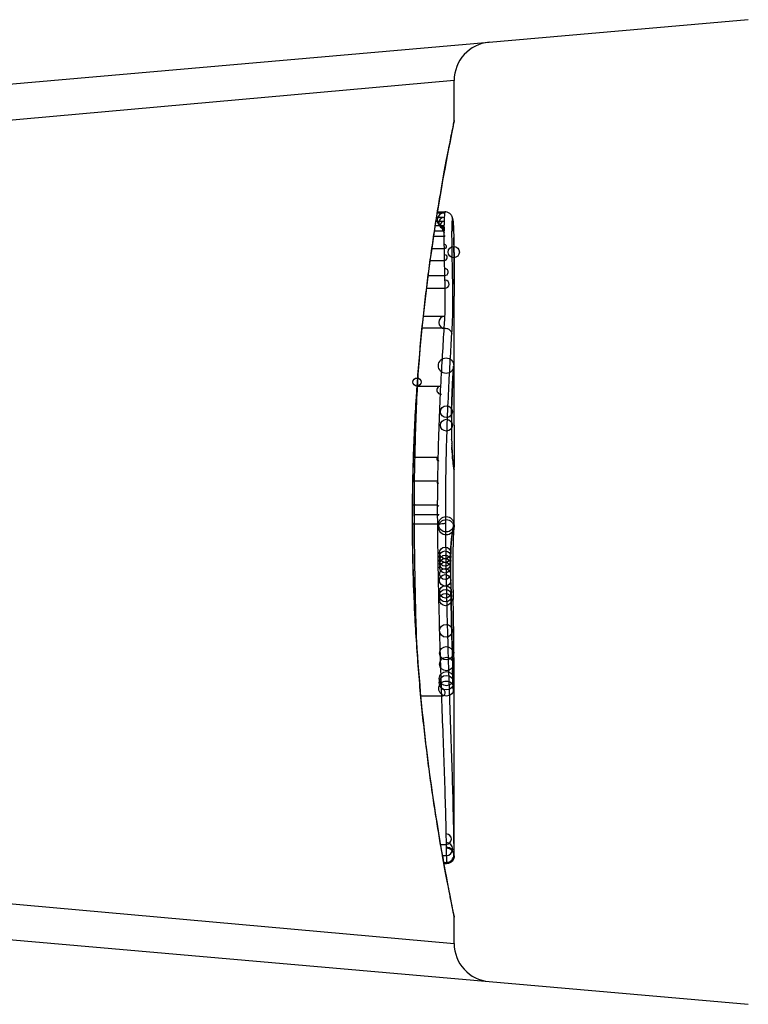
# Model space of a CAD drawing. Units: millimetres. Extents: x -3836 to 3834, y -2793 to 2769.
# Drawn here: x 18 to 27, y 245 to 258 of the extents above; entities that cross this region are included whole.
import ezdxf

# ---------------------------------------------------------------- set-up
doc = ezdxf.new("R2010")
doc.units = ezdxf.units.MM
doc.header["$LTSCALE"] = 100
doc.layers.add('SW_Toestellen', color=2, linetype='Continuous')

msp = doc.modelspace()

# ---------------------------------------------------------------- linework, layer by layer
at = {"layer": 'SW_Toestellen'}
for p, q in [((27.266, 258.007), (13.399, 256.794)), ((23.438, 257.214), (13.728, 256.347)), ((23.438, 256.696), (23.438, 257.214)), ((23.202, 255.385), (23.308, 255.385)), ((23.21, 255.435), (23.31, 255.435)), ((23.219, 255.494), (23.315, 255.494)), ((23.221, 255.505), (23.319, 255.505)), ((23.182, 255.257), (23.305, 255.257)), ((23.193, 255.326), (23.306, 255.326)), ((23.171, 255.187), (23.305, 255.187)), ((23.148, 255.027), (23.307, 255.027)), ((23.127, 254.873), (23.309, 254.873)), ((23.101, 254.677), (23.313, 254.677)), ((23.08, 254.512), (23.317, 254.512)), ((23.438, 252.971), (23.438, 254.405)), ((23.038, 254.145), (23.314, 254.145)), ((23.022, 253.994), (23.305, 253.994)), ((22.962, 253.236), (23.261, 253.236)), ((22.929, 252.31), (23.227, 252.31)), ((23.438, 251.431), (23.438, 252.179)), ((22.923, 252.002), (23.222, 252.002)), ((22.921, 251.689), (23.219, 251.689)), ((22.921, 251.566), (23.219, 251.566)), ((22.896, 251.508), (22.894, 251.508)), ((22.921, 251.443), (23.22, 251.443)), ((23.424, 250.559), (23.425, 250.509)), ((23.425, 250.509), (23.426, 250.459)), ((23.438, 249.427), (23.438, 249.431)), ((23.438, 247.12), (23.438, 249.431)), ((23.004, 249.202), (23.273, 249.202)), ((23.262, 247.269), (23.334, 247.269)), ((23.287, 247.124), (23.336, 247.124)), ((23.438, 247.12), (23.438, 247.12)), ((23.303, 247.035), (23.338, 247.035)), ((23.305, 247.021), (23.338, 247.021)), ((23.338, 247.018), (23.306, 247.018)), ((13.728, 246.847), (23.438, 245.98)), ((13.399, 246.4), (27.266, 245.187)), ((23.438, 245.98), (23.438, 246.32))]:
    msp.add_line(p, q, dxfattribs=at)
for centre, radius in [((23.433, 254.981), 0.074), ((23.333, 253.502), 0.1), ((22.955, 253.289), 0.0525), ((23.338, 252.903), 0.0771), ((23.338, 252.727), 0.077), ((22.911, 251.691), 0.014), ((23.334, 251.437), 0.1), ((23.335, 251.398), 0.0999), ((23.322, 251.064), 0.075), ((23.321, 251.015), 0.074), ((23.321, 250.963), 0.0728), ((23.321, 250.92), 0.0719), ((23.32, 250.873), 0.071), ((23.321, 250.707), 0.0752), ((23.32, 250.789), 0.0715), ((23.324, 250.557), 0.0803), ((23.325, 250.507), 0.0805), ((23.326, 250.457), 0.0806), ((23.333, 250.05), 0.0835), ((23.336, 249.758), 0.0867), ((23.338, 249.617), 0.0887), ((23.338, 249.427), 0.0929), ((23.337, 249.298), 0.098), ((23.338, 249.375), 0.0947)]:
    msp.add_circle(centre, radius, dxfattribs=at)
for centre, radius, start, end in [((23.938, 257.214), 0.5, 95, 180), ((23.316, 255.397), 0.0972, 90.6069, 270.6069), ((23.313, 255.36), 0.0747, 92.4896, 272.4896), ((23.312, 255.332), 0.0529, 94.6531, 274.6531), ((23.311, 255.295), 0.0307, 99.211, 279.211), ((23.311, 255.248), 0.0107, 118.9651, 298.9651), ((23.31, 255.191), 0.00669, 218.7582, 38.7582), ((23.311, 255.053), 0.0262, 259.1233, 79.1233), ((23.314, 254.909), 0.0357, 262.5901, 82.5901), ((23.317, 254.721), 0.0443, 264.6937, 84.6937), ((23.321, 254.564), 0.0525, 266.1018, 86.1018), ((23.317, 254.066), 0.0792, 91.9722, 271.9722), ((23.268, 253.183), 0.0534, 97.2932, 277.2932), ((23.236, 252.288), 0.0246, 112.2667, 292.2667), ((23.231, 251.989), 0.0163, 126.6009, 306.6009), ((23.229, 251.686), 0.0102, 166.4484, 346.4484), ((23.229, 251.567), 0.00999, 186.7152, 6.7152), ((23.279, 249.245), 0.0438, 261.2708, 81.2708), ((23.335, 247.337), 0.0677, 268.7898, 88.7898), ((23.337, 247.208), 0.0836, 269.5348, 89.5348), ((23.338, 247.133), 0.097, 269.9435, 89.9435), ((23.338, 247.12), 0.0995, 269.997, 89.997), ((23.938, 245.98), 0.5, 180, 265)]:
    msp.add_arc(centre, radius, start, end, dxfattribs=at)
for centre, major_axis, ratio, start_param, end_param in [((23.32, 255.403), (0.0935, 0.0356), 0.994001, 5.917629, 6.283185), ((23.324, 255.376), (0.0996, 0.0092), 0.937883, 6.18454, 6.283185), ((23.328, 255.321), (0.0998, 0.0055), 0.884999, 6.220725, 6.283185), ((23.349, 254.149), (0.053, 1.341), 0.051337, 5.684288, 5.7861), ((23.331, 255.252), (0.0999, 0.0036), 0.829914, 6.23974, 6.283185), ((23.334, 255.17), (0.1, 0.0024), 0.771369, 6.25225, 6.283185), ((23.379, 254.199), (0.03, 1.268), 0.039478, 5.545527, 5.58832), ((23.334, 255.135), (0.1, 0.002), 0.742769, 6.256318, 6.283185), ((23.41, 254.535), (0.011, 0.814), 0.03013, 5.479832, 5.54384), ((23.335, 255.099), (0.1, 0.0016), 0.697373, 6.260249, 6.283185), ((23.418, 254.621), (0.006, 0.691), 0.026196, 5.428491, 5.479213), ((23.336, 255.073), (0.1, 0.0014), 0.659399, 6.262626, 6.283185), ((23.336, 255.054), (0.1, 0.0009), 0.524395, 6.265702, 6.283185), ((23.329, 253.48), (0.0996, -0.0085), 0.952572, 0, 0.089727), ((23.331, 253.496), (0.0991, -0.0136), 0.984278, 0, 0.139017), ((23.413, 252.693), (0.022, 0.825), 0.017388, 0.420065, 0.506964), ((23.325, 253.419), (0.0998, -0.0058), 0.870132, 0, 0.066721), ((23.327, 253.452), (0.0998, -0.0066), 0.908443, 0, 0.072305), ((23.316, 253.243), (0.0999, -0.0045), 0.725414, 0, 0.062202), ((23.307, 253.02), (0.0999, -0.0036), 0.575497, 0, 0.062113), ((10.11, 236.543), (-7.705, -32.099), 0.338787, 2.184794, 2.187238), ((23.425, 252.744), (0, 0.412), 0.05343, 1.374945, 1.908304), ((23.303, 252.825), (0.1, -0.0011), 0.191822, 0, 0.055263), ((-56.009, 245.262), (76.642, 25.296), 0.8271, 6.013088, 6.015688), ((23.304, 252.606), (0.1, 0.0019), 0.326552, 6.226474, 6.283185), ((23.425, 252.761), (-0.001, 0.463), 0.049393, 1.907858, 2.056684), ((23.305, 252.542), (0.1, 0.0027), 0.461088, 6.224063, 6.283185), ((23.424, 252.772), (-0.002, 0.487), 0.045888, 2.056259, 2.195818), ((23.307, 252.483), (0.0999, 0.0036), 0.578098, 6.220707, 6.283185), ((23.425, 252.819), (-0.003, 0.568), 0.042612, 2.194508, 2.242941), ((23.308, 252.461), (0.0999, 0.0039), 0.616291, 6.219324, 6.283185), ((23.416, 252.633), (-0.001, 0.267), 0.042499, 2.251983, 2.356838), ((23.312, 252.368), (0.0998, 0.006), 0.792155, 6.206945, 6.283185), ((23.415, 252.859), (-0.011, 0.606), 0.031607, 2.497567, 2.657259), ((23.316, 252.315), (0.0997, 0.0078), 0.875536, 6.193869, 6.283185), ((23.32, 252.268), (0.0995, 0.0101), 0.93345, 6.174559, 6.283185), ((23.367, 253.4), (0.064, -1.196), 0.017953, 5.928722, 6.017098), ((23.324, 252.234), (0.0993, 0.0118), 0.959539, 6.159608, 6.283185), ((23.331, 252.183), (0.0986, 0.0165), 0.988574, 6.115824, 6.283185), ((23.335, 252.156), (0.0982, 0.0187), 0.996516, 6.094925, 6.283185), ((22.547, 256.805), (0.89, -4.646), 0.000125, 0.040512, 0.083513), ((23.338, 252.144), (0.0983, 0.0185), 0.999245, 6.097134, 6.283185), ((23.329, 251.419), (0.0979, -0.0205), 0.991304, 0, 0.208702), ((23.311, 251.307), (0.0977, -0.0214), 0.976003, 0, 0.220294), ((18.443, 241.373), (4.92, 10.444), 0.083115, 6.009509, 6.019714), ((23.316, 251.333), (0.0988, -0.0152), 0.961844, 0, 0.158332), ((23.223, 249.261), (0.21, 2.16), 0.011813, 0.195179, 0.258007), ((23.321, 251.364), (0.099, -0.0141), 0.96468, 0, 0.146453), ((23.325, 251.396), (0.0988, -0.0156), 0.97833, 0, 0.159718), ((23.297, 251.153), (0.0999, -0.0052), 0.666861, 0, 0.078585), ((23.469, 250.463), (-0.004, -1.731), 0.029623, 4.358871, 4.388658), ((23.438, 250.823), (0, -0.469), 0.037905, 4.506172, 4.607376), ((23.452, 250.716), (-0.001, -0.934), 0.034531, 4.387958, 4.446066), ((23.446, 250.773), (0, -0.716), 0.036544, 4.445701, 4.50677), ((23.291, 250.857), (0.1, 0.0004), 0.058116, 6.220253, 6.283185), ((23.434, 250.899), (0, 0.702), 0.06098, 1.629556, 1.859064), ((23.434, 250.834), (0, -0.367), 0.03843, 4.607137, 4.834328), ((23.434, 250.833), (0, -0.363), 0.037066, 4.834299, 5.065108), ((23.293, 250.698), (0.1, 0.0018), 0.281335, 6.218911, 6.283185), ((23.432, 250.909), (-0.001, 0.739), 0.055898, 1.858835, 2.067185), ((23.436, 250.87), (0.001, -0.469), 0.034477, 5.064201, 5.154779), ((23.442, 251), (0.002, -0.775), 0.030872, 5.15313, 5.203007), ((20.958, 259.927), (-1.424, 25.583), 0.080376, 4.324207, 4.332948), ((23.445, 251.161), (0.006, -1.119), 0.026312, 5.202075, 5.242332), ((23.401, 252.32), (0.064, -3.422), 0.0035, 5.24069, 5.253072), ((23.208, 248.677), (-0.063, -3.475), 0.062351, 2.07799, 2.110534), ((23.301, 250.347), (0.1, 0.0023), 0.377417, 6.22295, 6.283185), ((18.276, 262.856), (-2.609, 33.699), 0.132579, 4.318532, 4.321923), ((23.327, 252.352), (0.102, -4.101), 0.014265, 0.974883, 1.063604), ((23.303, 250.241), (0.1, 0.0022), 0.38053, 6.224818, 6.283185), ((18.116, 262.836), (-2.672, 33.673), 0.137063, 4.314882, 4.318276), ((23.306, 250.135), (0.1, 0.0022), 0.383639, 6.226707, 6.283185), ((-137.57, 255.94), (152.61, -56.194), 0.913268, 0.343629, 0.344634), ((23.222, 252.451), (0.163, -4.282), 0.033652, 0.889705, 0.974577), ((23.309, 249.985), (0.1, 0.0021), 0.383777, 6.229526, 6.283185), ((-137.552, 255.785), (152.857, -55.304), 0.913601, 0.337452, 0.338458), ((23.312, 249.834), (0.1, 0.002), 0.383913, 6.232345, 6.283185), ((23.464, 251.124), (-0.036, 3.349), 0.02131, 1.9653, 2.065703), ((23.262, 251.881), (0.131, -3.376), 0.034823, 0.834327, 0.889588), ((23.357, 250.999), (0.062, -2.058), 0.025185, 0.741909, 0.834369), ((23.318, 249.53), (0.1, 0.0022), 0.474623, 6.236673, 6.283185), ((23.376, 250.687), (0.048, -1.635), 0.024309, 0.694268, 0.741896), ((23.33, 249.262), (0.0994, 0.0108), 0.97109, 6.17162, 6.283185)]:
    msp.add_ellipse(centre, major_axis=major_axis, ratio=ratio, start_param=start_param, end_param=end_param, dxfattribs=at)
for points, knots in [([(23.438, 256.695), (23.438, 256.694), (23.436, 256.68), (23.408, 256.538), (23.331, 256.177), (23.166, 255.192), (23.087, 254.648), (22.975, 253.56), (22.936, 253.046), (22.901, 252.184), (22.894, 251.846), (22.894, 251.508)], [-0.8086764, -0.8086764, -0.8086764, -0.8086764, -0.7474523, -0.7474523, -0.4745891, -0.4745891, -0.2636606, -0.2636606, -0.1014079, -0.1014079, 0, 0, 0, 0]), ([(22.896, 251.508), (22.896, 251.642), (22.897, 251.776), (22.902, 252.044), (22.905, 252.177), (22.914, 252.443), (22.919, 252.574), (22.932, 252.836), (22.939, 252.965), (22.956, 253.221), (22.965, 253.347), (22.985, 253.595), (22.995, 253.718), (23.018, 253.958), (23.03, 254.075), (23.055, 254.305), (23.068, 254.417), (23.095, 254.635), (23.109, 254.741), (23.137, 254.947), (23.151, 255.046), (23.179, 255.237), (23.193, 255.329), (23.221, 255.505), (23.235, 255.589), (23.262, 255.749), (23.275, 255.825), (23.3, 255.967), (23.312, 256.034), (23.335, 256.158), (23.346, 256.215), (23.366, 256.32), (23.376, 256.368), (23.393, 256.453), (23.4, 256.491), (23.416, 256.572), (23.424, 256.609), (23.431, 256.648), (23.433, 256.658), (23.436, 256.67), (23.436, 256.673), (23.437, 256.678), (23.437, 256.679), (23.438, 256.684), (23.438, 256.684), (23.438, 256.696)], [0, 0, 0, 0, 0.0404338, 0.0404338, 0.0808676, 0.0808676, 0.1213015, 0.1213015, 0.1617353, 0.1617353, 0.2021691, 0.2021691, 0.2426029, 0.2426029, 0.2830368, 0.2830368, 0.3234706, 0.3234706, 0.3639044, 0.3639044, 0.4043382, 0.4043382, 0.444772, 0.444772, 0.4852059, 0.4852059, 0.5256397, 0.5256397, 0.5660735, 0.5660735, 0.6065073, 0.6065073, 0.6469412, 0.6469412, 0.687375, 0.687375, 0.7480257, 0.7480257, 0.7783511, 0.7783511, 0.7935138, 0.7935138, 0.8010951, 0.8010951, 0.8086764, 0.8086764, 0.8086764, 0.8086764]), ([(23.308, 255.385), (23.307, 255.376), (23.307, 255.366), (23.307, 255.346), (23.306, 255.336), (23.306, 255.326)], [0, 0, 0, 0, 0.002036694, 0.002036694, 0.004073387, 0.004073387, 0.004073387, 0.004073387]), ([(23.31, 255.435), (23.309, 255.428), (23.309, 255.42), (23.308, 255.403), (23.308, 255.394), (23.308, 255.385)], [0, 0, 0, 0, 0.001825822, 0.001825822, 0.003651644, 0.003651644, 0.003651644, 0.003651644]), ([(23.315, 255.494), (23.314, 255.489), (23.313, 255.481), (23.311, 255.461), (23.31, 255.449), (23.31, 255.435)], [0, 0, 0, 0, 0.003977219, 0.003977219, 0.007954438, 0.007954438, 0.007954438, 0.007954438]), ([(23.319, 255.505), (23.318, 255.505), (23.318, 255.504), (23.317, 255.502), (23.316, 255.499), (23.315, 255.494)], [0.002911261, 0.002911261, 0.002911261, 0.002911261, 0.004812643, 0.004812643, 0.009625287, 0.009625287, 0.009625287, 0.009625287]), ([(23.413, 255.439), (23.413, 255.441), (23.411, 255.444), (23.408, 255.45), (23.406, 255.454), (23.401, 255.463), (23.397, 255.468), (23.385, 255.48), (23.377, 255.487), (23.355, 255.499), (23.343, 255.503), (23.326, 255.504), (23.322, 255.505), (23.319, 255.505)], [0, 0, 0, 0, 0.000582252, 0.000582252, 0.001164505, 0.001164505, 0.001746757, 0.001746757, 0.002329009, 0.002329009, 0.002786042, 0.002786042, 0.002911261, 0.002911261, 0.002911261, 0.002911261]), ([(23.424, 255.385), (23.424, 255.388), (23.423, 255.392), (23.423, 255.398), (23.422, 255.401), (23.421, 255.407), (23.421, 255.41), (23.42, 255.417), (23.419, 255.42), (23.417, 255.428), (23.416, 255.433), (23.413, 255.439)], [0, 0, 0, 0, 0.0024454, 0.0024454, 0.00489081, 0.00489081, 0.00733621, 0.00733621, 0.00978161, 0.00978161, 0.01222701, 0.01222701, 0.01222701, 0.01222701]), ([(23.413, 255.36), (23.413, 255.369), (23.414, 255.377), (23.415, 255.389), (23.415, 255.394), (23.416, 255.397)], [-0.007954438, -0.007954438, -0.007954438, -0.007954438, -0.003977219, -0.003977219, 0, 0, 0, 0]), ([(23.416, 255.397), (23.417, 255.401), (23.417, 255.403), (23.419, 255.405), (23.419, 255.405), (23.42, 255.403)], [-0.009625287, -0.009625287, -0.009625287, -0.009625287, -0.004812643, -0.004812643, 0, 0, 0, 0]), ([(23.42, 255.403), (23.421, 255.401), (23.421, 255.398), (23.423, 255.389), (23.424, 255.383), (23.424, 255.376)], [-0.01222701, -0.01222701, -0.01222701, -0.01222701, -0.00611462, -0.00611462, 0, 0, 0, 0]), ([(23.428, 255.326), (23.428, 255.331), (23.428, 255.335), (23.427, 255.343), (23.427, 255.348), (23.426, 255.355), (23.426, 255.359), (23.425, 255.367), (23.425, 255.371), (23.425, 255.378), (23.424, 255.381), (23.424, 255.385)], [0, 0, 0, 0, 0.00269706, 0.00269706, 0.00539413, 0.00539413, 0.00809119, 0.00809119, 0.01078825, 0.01078825, 0.01348532, 0.01348532, 0.01348532, 0.01348532]), ([(23.306, 255.326), (23.306, 255.315), (23.306, 255.303), (23.306, 255.28), (23.305, 255.269), (23.305, 255.257)], [0, 0, 0, 0, 0.002444418, 0.002444418, 0.004888835, 0.004888835, 0.004888835, 0.004888835]), ([(23.305, 255.257), (23.305, 255.245), (23.305, 255.234), (23.305, 255.21), (23.305, 255.198), (23.305, 255.187)], [0, 0, 0, 0, 0.002843738, 0.002843738, 0.005687475, 0.005687475, 0.005687475, 0.005687475]), ([(23.41, 255.248), (23.41, 255.256), (23.411, 255.264), (23.411, 255.28), (23.411, 255.288), (23.411, 255.295)], [-0.004888835, -0.004888835, -0.004888835, -0.004888835, -0.002444418, -0.002444418, 0, 0, 0, 0]), ([(23.411, 255.295), (23.411, 255.302), (23.411, 255.308), (23.411, 255.321), (23.412, 255.327), (23.412, 255.332)], [-0.004073387, -0.004073387, -0.004073387, -0.004073387, -0.002036694, -0.002036694, 0, 0, 0, 0]), ([(23.412, 255.332), (23.412, 255.338), (23.412, 255.342), (23.412, 255.352), (23.413, 255.356), (23.413, 255.36)], [-0.003651644, -0.003651644, -0.003651644, -0.003651644, -0.001825822, -0.001825822, 0, 0, 0, 0]), ([(23.424, 255.376), (23.425, 255.368), (23.426, 255.359), (23.427, 255.341), (23.428, 255.331), (23.428, 255.321)], [-0.01348532, -0.01348532, -0.01348532, -0.01348532, -0.00674353, -0.00674353, 0, 0, 0, 0]), ([(23.428, 255.321), (23.429, 255.31), (23.429, 255.299), (23.43, 255.276), (23.431, 255.264), (23.431, 255.252)], [-0.0135688, -0.0135688, -0.0135688, -0.0135688, -0.00678523, -0.00678523, 0, 0, 0, 0]), ([(23.431, 255.252), (23.432, 255.239), (23.432, 255.226), (23.433, 255.198), (23.433, 255.184), (23.434, 255.17)], [-0.01367436, -0.01367436, -0.01367436, -0.01367436, -0.00683799, -0.00683799, 0, 0, 0, 0]), ([(23.305, 255.187), (23.305, 255.16), (23.305, 255.133), (23.306, 255.08), (23.306, 255.053), (23.307, 255.027)], [0, 0, 0, 0, 0.00698089, 0.00698089, 0.0139604, 0.0139604, 0.0139604, 0.0139604]), ([(23.41, 255.191), (23.41, 255.2), (23.41, 255.21), (23.41, 255.229), (23.41, 255.238), (23.41, 255.248)], [-0.005687475, -0.005687475, -0.005687475, -0.005687475, -0.002843738, -0.002843738, 0, 0, 0, 0]), ([(23.411, 255.053), (23.411, 255.076), (23.411, 255.098), (23.411, 255.144), (23.41, 255.168), (23.41, 255.191)], [-0.0139604, -0.0139604, -0.0139604, -0.0139604, -0.00698089, -0.00698089, 0, 0, 0, 0]), ([(23.434, 255.17), (23.434, 255.164), (23.434, 255.158), (23.434, 255.147), (23.434, 255.141), (23.434, 255.135)], [-0.005400301, -0.005400301, -0.005400301, -0.005400301, -0.002700151, -0.002700151, 0, 0, 0, 0]), ([(23.434, 255.135), (23.435, 255.129), (23.435, 255.123), (23.435, 255.111), (23.435, 255.105), (23.435, 255.099)], [-0.00518374, -0.00518374, -0.00518374, -0.00518374, -0.00259187, -0.00259187, 0, 0, 0, 0]), ([(23.307, 255.027), (23.307, 255.001), (23.307, 254.975), (23.308, 254.924), (23.309, 254.898), (23.309, 254.873)], [0, 0, 0, 0, 0.00759247, 0.00759247, 0.01518383, 0.01518383, 0.01518383, 0.01518383]), ([(23.414, 254.909), (23.413, 254.932), (23.413, 254.956), (23.412, 255.004), (23.412, 255.029), (23.411, 255.053)], [-0.01518383, -0.01518383, -0.01518383, -0.01518383, -0.00759247, -0.00759247, 0, 0, 0, 0]), ([(23.435, 255.099), (23.435, 255.094), (23.435, 255.09), (23.435, 255.082), (23.435, 255.077), (23.435, 255.073)], [-0.003488109, -0.003488109, -0.003488109, -0.003488109, -0.001744054, -0.001744054, 0, 0, 0, 0]), ([(23.435, 255.073), (23.436, 255.07), (23.436, 255.067), (23.436, 255.061), (23.436, 255.058), (23.436, 255.055), (23.436, 255.054), (23.436, 255.054), (23.436, 255.054)], [-0.00230479, -0.00230479, -0.00230479, -0.00230479, -0.001152395, -0.001152395, 0, 0, 0, 0.00001322, 0.00001322, 0.00001322, 0.00001322]), ([(23.438, 254.563), (23.438, 254.597), (23.438, 254.63), (23.438, 254.696), (23.438, 254.73), (23.438, 254.795), (23.437, 254.828), (23.437, 254.894), (23.437, 254.926), (23.436, 254.991), (23.436, 255.023), (23.436, 255.055)], [0.00000597, 0.00000597, 0.00000597, 0.00000597, 0.01129385, 0.01129385, 0.02258173, 0.02258173, 0.03386961, 0.03386961, 0.04515748, 0.04515748, 0.05644536, 0.05644536, 0.05644536, 0.05644536]), ([(23.436, 255.054), (23.436, 254.974), (23.437, 254.893), (23.438, 254.729), (23.438, 254.647), (23.438, 254.563)], [-0.05644536, -0.05644536, -0.05644536, -0.05644536, -0.02822468, -0.02822468, -0.00000599, -0.00000599, -0.00000599, -0.00000599]), ([(23.309, 254.873), (23.31, 254.84), (23.31, 254.807), (23.312, 254.741), (23.312, 254.709), (23.313, 254.677)], [0, 0, 0, 0, 0.01021884, 0.01021884, 0.02043599, 0.02043599, 0.02043599, 0.02043599]), ([(23.417, 254.721), (23.416, 254.752), (23.416, 254.783), (23.415, 254.845), (23.414, 254.877), (23.414, 254.909)], [-0.02043599, -0.02043599, -0.02043599, -0.02043599, -0.01021884, -0.01021884, 0, 0, 0, 0]), ([(23.313, 254.677), (23.314, 254.649), (23.314, 254.621), (23.316, 254.566), (23.316, 254.538), (23.317, 254.512)], [0, 0, 0, 0, 0.00898539, 0.00898539, 0.01796907, 0.01796907, 0.01796907, 0.01796907]), ([(23.421, 254.564), (23.42, 254.589), (23.419, 254.615), (23.418, 254.668), (23.418, 254.694), (23.417, 254.721)], [-0.01796907, -0.01796907, -0.01796907, -0.01796907, -0.00898539, -0.00898539, 0, 0, 0, 0]), ([(23.317, 254.512), (23.317, 254.496), (23.318, 254.48), (23.318, 254.436), (23.319, 254.407), (23.319, 254.341), (23.319, 254.303), (23.317, 254.219), (23.316, 254.176), (23.314, 254.145)], [0, 0, 0, 0, 0.00736783, 0.00736783, 0.01915635, 0.01915635, 0.03448143, 0.03448143, 0.05543701, 0.05543701, 0.05543701, 0.05543701]), ([(23.417, 254.066), (23.419, 254.109), (23.421, 254.167), (23.422, 254.28), (23.423, 254.332), (23.423, 254.422), (23.422, 254.461), (23.421, 254.521), (23.421, 254.543), (23.421, 254.564)], [-0.05543701, -0.05543701, -0.05543701, -0.05543701, -0.03448143, -0.03448143, -0.01915635, -0.01915635, -0.00736783, -0.00736783, 0, 0, 0, 0]), ([(23.438, 254.563), (23.438, 254.52), (23.438, 254.478), (23.438, 254.425), (23.438, 254.415), (23.438, 254.405)], [-0.02871416, -0.02871416, -0.02871416, -0.02871416, -0.01435702, -0.01435702, -0.01095371, -0.01095371, -0.01095371, -0.01095371]), ([(23.314, 254.145), (23.313, 254.12), (23.311, 254.095), (23.308, 254.044), (23.306, 254.019), (23.305, 253.994)], [0, 0, 0, 0, 0.01238055, 0.01238055, 0.0247611, 0.0247611, 0.0247611, 0.0247611]), ([(23.305, 253.994), (23.298, 253.886), (23.291, 253.767), (23.276, 253.514), (23.268, 253.378), (23.261, 253.236)], [0, 0, 0, 0, 0.04878925, 0.04878925, 0.09757849, 0.09757849, 0.09757849, 0.09757849]), ([(23.305, 253.994), (23.318, 253.994), (23.331, 253.992), (23.355, 253.984), (23.366, 253.979), (23.385, 253.964), (23.393, 253.956), (23.404, 253.937), (23.407, 253.927), (23.408, 253.916), (23.408, 253.916), (23.408, 253.916)], [-0.01570261, -0.01570261, -0.01570261, -0.01570261, -0.01179701, -0.01179701, -0.00789093, -0.00789093, -0.00398389, -0.00398389, 0, 0, 0.000073, 0.000073, 0.000073, 0.000073]), ([(23.408, 253.916), (23.41, 253.941), (23.411, 253.966), (23.414, 254.016), (23.416, 254.041), (23.417, 254.066)], [-0.024543, -0.024543, -0.024543, -0.024543, -0.01238055, -0.01238055, 0, 0, 0, 0]), ([(23.368, 253.183), (23.374, 253.321), (23.381, 253.452), (23.395, 253.698), (23.402, 253.812), (23.408, 253.916)], [-0.09757849, -0.09757849, -0.09757849, -0.09757849, -0.04878925, -0.04878925, -0.00021469, -0.00021469, -0.00021469, -0.00021469]), ([(23.429, 253.48), (23.429, 253.476), (23.429, 253.472), (23.428, 253.462), (23.428, 253.457), (23.427, 253.452)], [-0.007576849, -0.007576849, -0.007576849, -0.007576849, -0.003788424, -0.003788424, 0, 0, 0, 0]), ([(23.427, 253.446), (23.427, 253.448), (23.427, 253.45), (23.428, 253.453), (23.428, 253.455), (23.428, 253.459), (23.428, 253.46), (23.428, 253.464), (23.429, 253.465), (23.429, 253.468), (23.429, 253.47), (23.429, 253.471)], [0, 0, 0, 0, 0.00151537, 0.00151537, 0.00303074, 0.00303074, 0.004546109, 0.004546109, 0.006061479, 0.006061479, 0.007576849, 0.007576849, 0.007576849, 0.007576849]), ([(23.431, 253.496), (23.431, 253.494), (23.431, 253.492), (23.43, 253.486), (23.43, 253.483), (23.429, 253.48)], [-0.00694097, -0.00694097, -0.00694097, -0.00694097, -0.003470485, -0.003470485, 0, 0, 0, 0]), ([(23.429, 253.471), (23.429, 253.472), (23.429, 253.473), (23.429, 253.475), (23.43, 253.476), (23.43, 253.478), (23.43, 253.479), (23.43, 253.48), (23.43, 253.481), (23.43, 253.482), (23.43, 253.482), (23.43, 253.483)], [0, 0, 0, 0, 0.001388194, 0.001388194, 0.002776388, 0.002776388, 0.004164582, 0.004164582, 0.005552776, 0.005552776, 0.00694097, 0.00694097, 0.00694097, 0.00694097]), ([(23.433, 253.502), (23.433, 253.502), (23.432, 253.502), (23.432, 253.5), (23.431, 253.498), (23.431, 253.496)], [-0.007575546, -0.007575546, -0.007575546, -0.007575546, -0.003787773, -0.003787773, 0, 0, 0, 0]), ([(23.436, 253.46), (23.435, 253.473), (23.435, 253.483), (23.434, 253.498), (23.433, 253.501), (23.433, 253.502)], [-0.01580673, -0.01580673, -0.01580673, -0.01580673, -0.00790328, -0.00790328, 0, 0, 0, 0]), ([(23.437, 253.355), (23.437, 253.377), (23.437, 253.396), (23.436, 253.431), (23.436, 253.447), (23.436, 253.46)], [-0.01534757, -0.01534757, -0.01534757, -0.01534757, -0.00767339, -0.00767339, 0, 0, 0, 0]), ([(23.425, 253.419), (23.424, 253.395), (23.422, 253.368), (23.419, 253.309), (23.418, 253.277), (23.416, 253.243)], [-0.02985034, -0.02985034, -0.02985034, -0.02985034, -0.01492787, -0.01492787, 0, 0, 0, 0]), ([(23.416, 253.238), (23.417, 253.252), (23.417, 253.265), (23.419, 253.291), (23.419, 253.303), (23.42, 253.327), (23.421, 253.339), (23.422, 253.362), (23.423, 253.373), (23.424, 253.394), (23.425, 253.404), (23.425, 253.414)], [0, 0, 0, 0, 0.00597007, 0.00597007, 0.01194014, 0.01194014, 0.01791021, 0.01791021, 0.02388028, 0.02388028, 0.02985034, 0.02985034, 0.02985034, 0.02985034]), ([(23.427, 253.452), (23.427, 253.447), (23.427, 253.442), (23.426, 253.431), (23.426, 253.425), (23.425, 253.419)], [-0.007202046, -0.007202046, -0.007202046, -0.007202046, -0.003601023, -0.003601023, 0, 0, 0, 0]), ([(23.438, 252.971), (23.438, 253.024), (23.438, 253.077), (23.438, 253.205), (23.438, 253.28), (23.437, 253.355)], [-0.04602805, -0.04602805, -0.04602805, -0.04602805, -0.02704335, -0.02704335, 0, 0, 0, 0]), ([(22.929, 252.31), (22.932, 252.474), (22.937, 252.634), (22.948, 252.944), (22.955, 253.094), (22.962, 253.236)], [-0.1037841, -0.1037841, -0.1037841, -0.1037841, -0.0518471, -0.0518471, 0, 0, 0, 0]), ([(23.261, 253.236), (23.254, 253.094), (23.247, 252.944), (23.236, 252.634), (23.231, 252.474), (23.227, 252.31)], [0, 0, 0, 0, 0.04870495, 0.04870495, 0.09743561, 0.09743561, 0.09743561, 0.09743561]), ([(23.416, 253.243), (23.415, 253.209), (23.413, 253.173), (23.41, 253.099), (23.409, 253.06), (23.407, 253.02)], [-0.0294712, -0.0294712, -0.0294712, -0.0294712, -0.01473799, -0.01473799, -0.00000431, -0.00000431, -0.00000431, -0.00000431]), ([(23.407, 253.016), (23.408, 253.032), (23.408, 253.048), (23.41, 253.079), (23.41, 253.095), (23.411, 253.125), (23.412, 253.139), (23.413, 253.169), (23.414, 253.183), (23.415, 253.211), (23.416, 253.225), (23.416, 253.238)], [0.00000406, 0.00000406, 0.00000406, 0.00000406, 0.00589749, 0.00589749, 0.01179092, 0.01179092, 0.01768435, 0.01768435, 0.02357777, 0.02357777, 0.0294712, 0.0294712, 0.0294712, 0.0294712]), ([(23.336, 252.288), (23.339, 252.446), (23.344, 252.601), (23.355, 252.901), (23.361, 253.045), (23.368, 253.183)], [-0.09743561, -0.09743561, -0.09743561, -0.09743561, -0.04870495, -0.04870495, 0, 0, 0, 0]), ([(23.407, 253.02), (23.406, 252.991), (23.405, 252.96), (23.404, 252.894), (23.403, 252.86), (23.403, 252.825)], [-0.02133113, -0.02133113, -0.02133113, -0.02133113, -0.01066691, -0.01066691, 0, 0, 0, 0]), ([(23.403, 252.824), (23.403, 252.838), (23.403, 252.852), (23.404, 252.879), (23.404, 252.892), (23.404, 252.918), (23.405, 252.931), (23.405, 252.957), (23.406, 252.969), (23.406, 252.993), (23.407, 253.005), (23.407, 253.016)], [0, 0, 0, 0, 0.00426623, 0.00426623, 0.00853245, 0.00853245, 0.01279868, 0.01279868, 0.0170649, 0.0170649, 0.02133113, 0.02133113, 0.02133113, 0.02133113]), ([(23.403, 252.825), (23.402, 252.789), (23.402, 252.752), (23.403, 252.678), (23.403, 252.641), (23.404, 252.606)], [-0.02224922, -0.02224922, -0.02224922, -0.02224922, -0.01112437, -0.01112437, 0, 0, 0, 0]), ([(23.438, 252.727), (23.438, 252.693), (23.438, 252.656), (23.437, 252.578), (23.437, 252.537), (23.437, 252.457), (23.438, 252.417), (23.438, 252.342), (23.438, 252.307), (23.438, 252.246), (23.438, 252.219), (23.438, 252.191), (23.438, 252.185), (23.438, 252.179)], [0, 0, 0, 0, 0.012125, 0.012125, 0.02423156, 0.02423156, 0.03633478, 0.03633478, 0.04844536, 0.04844536, 0.06059128, 0.06059128, 0.0645992, 0.0645992, 0.0645992, 0.0645992]), ([(23.404, 252.606), (23.404, 252.595), (23.404, 252.584), (23.405, 252.563), (23.405, 252.552), (23.405, 252.542)], [-0.006972716, -0.006972716, -0.006972716, -0.006972716, -0.003486358, -0.003486358, 0, 0, 0, 0]), ([(23.405, 252.542), (23.405, 252.532), (23.406, 252.522), (23.406, 252.502), (23.407, 252.493), (23.407, 252.483)], [-0.006877293, -0.006877293, -0.006877293, -0.006877293, -0.003438646, -0.003438646, 0, 0, 0, 0]), ([(23.407, 252.483), (23.407, 252.48), (23.407, 252.476), (23.408, 252.468), (23.408, 252.465), (23.408, 252.461)], [-0.002779243, -0.002779243, -0.002779243, -0.002779243, -0.001389621, -0.001389621, 0, 0, 0, 0]), ([(23.408, 252.461), (23.408, 252.456), (23.408, 252.452), (23.408, 252.445), (23.409, 252.442), (23.409, 252.44)], [-0.003532686, -0.003532686, -0.003532686, -0.003532686, -0.001766343, -0.001766343, -0.000702336, -0.000702336, -0.000702336, -0.000702336]), ([(23.409, 252.44), (23.409, 252.44), (23.409, 252.44), (23.409, 252.441), (23.409, 252.443), (23.409, 252.444)], [-0.0000730995, -0.0000730995, -0.0000730995, -0.0000730995, 0, 0, 0.0006142687, 0.0006142687, 0.0006142687, 0.0006142687]), ([(23.412, 252.374), (23.412, 252.378), (23.412, 252.382), (23.411, 252.391), (23.411, 252.395), (23.41, 252.404), (23.41, 252.409), (23.41, 252.418), (23.41, 252.423), (23.409, 252.433), (23.409, 252.439), (23.409, 252.444)], [0, 0, 0, 0, 0.00204701, 0.00204701, 0.00409402, 0.00409402, 0.00614103, 0.00614103, 0.00818804, 0.00818804, 0.01023506, 0.01023506, 0.01023506, 0.01023506]), ([(23.409, 252.44), (23.409, 252.427), (23.41, 252.415), (23.411, 252.391), (23.412, 252.379), (23.412, 252.368)], [-0.01020467, -0.01020467, -0.01020467, -0.01020467, -0.00542718, -0.00542718, 0, 0, 0, 0]), ([(22.923, 252.002), (22.924, 252.054), (22.925, 252.105), (22.926, 252.208), (22.927, 252.259), (22.929, 252.31)], [-0.03235955, -0.03235955, -0.03235955, -0.03235955, -0.01617766, -0.01617766, 0, 0, 0, 0]), ([(23.227, 252.31), (23.226, 252.259), (23.225, 252.208), (23.223, 252.105), (23.222, 252.054), (23.222, 252.002)], [0, 0, 0, 0, 0.01520582, 0.01520582, 0.03041284, 0.03041284, 0.03041284, 0.03041284]), ([(23.412, 252.368), (23.413, 252.358), (23.413, 252.349), (23.415, 252.331), (23.415, 252.323), (23.416, 252.315)], [-0.009779699, -0.009779699, -0.009779699, -0.009779699, -0.004889849, -0.004889849, 0, 0, 0, 0]), ([(23.42, 252.278), (23.419, 252.28), (23.419, 252.283), (23.419, 252.288), (23.418, 252.291), (23.418, 252.297), (23.418, 252.3), (23.417, 252.306), (23.417, 252.309), (23.416, 252.316), (23.416, 252.319), (23.416, 252.323)], [0, 0, 0, 0, 0.00223865, 0.00223865, 0.00447731, 0.00447731, 0.00671596, 0.00671596, 0.00895461, 0.00895461, 0.01119326, 0.01119326, 0.01119326, 0.01119326]), ([(23.416, 252.315), (23.417, 252.306), (23.417, 252.297), (23.419, 252.282), (23.419, 252.274), (23.42, 252.268)], [-0.01119326, -0.01119326, -0.01119326, -0.01119326, -0.00559625, -0.00559625, 0, 0, 0, 0]), ([(23.331, 251.989), (23.332, 252.039), (23.332, 252.089), (23.334, 252.189), (23.335, 252.238), (23.336, 252.288)], [-0.03041284, -0.03041284, -0.03041284, -0.03041284, -0.01520582, -0.01520582, 0, 0, 0, 0]), ([(23.42, 252.268), (23.421, 252.261), (23.421, 252.255), (23.423, 252.244), (23.423, 252.239), (23.424, 252.234)], [-0.010639, -0.010639, -0.010639, -0.010639, -0.00531929, -0.00531929, 0, 0, 0, 0]), ([(23.429, 252.199), (23.429, 252.201), (23.429, 252.203), (23.428, 252.208), (23.428, 252.211), (23.427, 252.216), (23.426, 252.22), (23.426, 252.226), (23.425, 252.23), (23.424, 252.237), (23.424, 252.241), (23.423, 252.246)], [0, 0, 0, 0, 0.00474209, 0.00474209, 0.00948418, 0.00948418, 0.01422627, 0.01422627, 0.01896836, 0.01896836, 0.02371045, 0.02371045, 0.02371045, 0.02371045]), ([(23.424, 252.234), (23.425, 252.223), (23.426, 252.213), (23.429, 252.196), (23.43, 252.189), (23.431, 252.183)], [-0.02371045, -0.02371045, -0.02371045, -0.02371045, -0.01185466, -0.01185466, 0, 0, 0, 0]), ([(23.434, 252.175), (23.433, 252.176), (23.433, 252.177), (23.433, 252.18), (23.433, 252.181), (23.432, 252.184), (23.432, 252.186), (23.431, 252.189), (23.431, 252.191), (23.43, 252.195), (23.43, 252.197), (23.429, 252.199)], [0, 0, 0, 0, 0.00461259, 0.00461259, 0.00922519, 0.00922519, 0.01383778, 0.01383778, 0.01845037, 0.01845037, 0.02306297, 0.02306297, 0.02306297, 0.02306297]), ([(23.431, 252.183), (23.432, 252.177), (23.433, 252.172), (23.434, 252.163), (23.435, 252.16), (23.435, 252.156)], [-0.02306297, -0.02306297, -0.02306297, -0.02306297, -0.01153132, -0.01153132, 0, 0, 0, 0]), ([(23.435, 252.156), (23.436, 252.154), (23.436, 252.151), (23.437, 252.147), (23.438, 252.145), (23.438, 252.144)], [-0.02033914, -0.02033914, -0.02033914, -0.02033914, -0.01016952, -0.01016952, 0, 0, 0, 0]), ([(22.921, 251.689), (22.921, 251.741), (22.921, 251.793), (22.922, 251.898), (22.922, 251.95), (22.923, 252.002)], [-0.03245658, -0.03245658, -0.03245658, -0.03245658, -0.01622728, -0.01622728, 0, 0, 0, 0]), ([(23.222, 252.002), (23.221, 251.95), (23.22, 251.898), (23.22, 251.793), (23.219, 251.741), (23.219, 251.689)], [0, 0, 0, 0, 0.01516031, 0.01516031, 0.0303212, 0.0303212, 0.0303212, 0.0303212]), ([(23.329, 251.686), (23.329, 251.737), (23.329, 251.787), (23.33, 251.888), (23.33, 251.938), (23.331, 251.989)], [-0.0303212, -0.0303212, -0.0303212, -0.0303212, -0.01516031, -0.01516031, 0, 0, 0, 0]), ([(22.921, 251.566), (22.921, 251.586), (22.921, 251.607), (22.921, 251.648), (22.921, 251.668), (22.921, 251.689)], [-0.01264574, -0.01264574, -0.01264574, -0.01264574, -0.00632286, -0.00632286, 0, 0, 0, 0]), ([(23.219, 251.689), (23.219, 251.668), (23.219, 251.648), (23.219, 251.607), (23.219, 251.586), (23.219, 251.566)], [0, 0, 0, 0, 0.00596914, 0.00596914, 0.01193829, 0.01193829, 0.01193829, 0.01193829]), ([(23.329, 251.567), (23.329, 251.587), (23.329, 251.607), (23.329, 251.647), (23.329, 251.666), (23.329, 251.686)], [-0.01193829, -0.01193829, -0.01193829, -0.01193829, -0.00596914, -0.00596914, 0, 0, 0, 0]), ([(22.921, 251.443), (22.921, 251.464), (22.921, 251.484), (22.921, 251.525), (22.921, 251.545), (22.921, 251.566)], [-0.01335002, -0.01335002, -0.01335002, -0.01335002, -0.00667531, -0.00667531, 0, 0, 0, 0]), ([(23.219, 251.566), (23.219, 251.545), (23.219, 251.525), (23.22, 251.484), (23.22, 251.464), (23.22, 251.443)], [0, 0, 0, 0, 0.00560125, 0.00560125, 0.0112023, 0.0112023, 0.0112023, 0.0112023]), ([(23.329, 251.454), (23.329, 251.454), (23.329, 251.455), (23.329, 251.455), (23.329, 251.474), (23.329, 251.492), (23.329, 251.53), (23.329, 251.548), (23.329, 251.567)], [-0.0113723, -0.0113723, -0.0113723, -0.0113723, -0.0112023, -0.0112023, -0.0112023, -0.00560125, -0.00560125, 0, 0, 0, 0]), ([(22.894, 251.508), (22.894, 250.425), (22.973, 249.345), (23.18, 247.674), (23.296, 247.048), (23.412, 246.45), (23.437, 246.327), (23.438, 246.32)], [-1.6265444, -1.6265444, -1.6265444, -1.6265444, -1.3017245, -1.3017245, -1.0086913, -1.0086913, -0.8178583, -0.8178583, -0.8178583, -0.8178583]), ([(23.438, 246.32), (23.438, 246.323), (23.438, 246.325), (23.438, 246.33), (23.438, 246.332), (23.436, 246.343), (23.436, 246.346), (23.432, 246.365), (23.429, 246.381), (23.42, 246.424), (23.415, 246.45), (23.402, 246.513), (23.395, 246.55), (23.379, 246.633), (23.37, 246.679), (23.35, 246.782), (23.339, 246.838), (23.316, 246.96), (23.304, 247.026), (23.279, 247.166), (23.266, 247.241), (23.239, 247.399), (23.226, 247.482), (23.198, 247.656), (23.184, 247.747), (23.155, 247.937), (23.141, 248.035), (23.113, 248.239), (23.1, 248.345), (23.073, 248.561), (23.059, 248.673), (23.034, 248.901), (23.022, 249.018), (22.999, 249.257), (22.988, 249.379), (22.968, 249.627), (22.959, 249.752), (22.942, 250.007), (22.934, 250.136), (22.917, 250.47), (22.91, 250.675), (22.899, 251.09), (22.896, 251.299), (22.896, 251.508)], [0.8178583, 0.8178583, 0.8178583, 0.8178583, 0.8197963, 0.8197963, 0.8246972, 0.8246972, 0.8537714, 0.8537714, 0.8942057, 0.8942057, 0.93464, 0.93464, 0.9750744, 0.9750744, 1.0155087, 1.0155087, 1.055943, 1.055943, 1.0963773, 1.0963773, 1.1368116, 1.1368116, 1.1772459, 1.1772459, 1.2176802, 1.2176802, 1.2581145, 1.2581145, 1.2985488, 1.2985488, 1.3389831, 1.3389831, 1.3794174, 1.3794174, 1.4198517, 1.4198517, 1.460286, 1.460286, 1.5007204, 1.5007204, 1.5636324, 1.5636324, 1.6265444, 1.6265444, 1.6265444, 1.6265444]), ([(22.953, 249.84), (22.948, 249.99), (22.944, 250.142), (22.931, 250.671), (22.925, 251.056), (22.921, 251.443)], [-0.1668663, -0.1668663, -0.1668663, -0.1668663, -0.1184874, -0.1184874, 0, 0, 0, 0]), ([(23.22, 251.443), (23.233, 251.443), (23.246, 251.444), (23.271, 251.445), (23.283, 251.445), (23.303, 251.447), (23.311, 251.448), (23.324, 251.451), (23.328, 251.452), (23.329, 251.454), (23.329, 251.454), (23.329, 251.454)], [-0.01572716, -0.01572716, -0.01572716, -0.01572716, -0.01182123, -0.01182123, -0.00791501, -0.00791501, -0.00400817, -0.00400817, 0, 0, 0.00007311, 0.00007311, 0.00007311, 0.00007311]), ([(23.22, 251.443), (23.223, 251.055), (23.23, 250.67), (23.249, 249.919), (23.26, 249.553), (23.273, 249.202)], [0, 0, 0, 0, 0.1149984, 0.1149984, 0.2299968, 0.2299968, 0.2299968, 0.2299968]), ([(23.379, 249.245), (23.368, 249.591), (23.356, 249.951), (23.339, 250.691), (23.332, 251.07), (23.329, 251.452), (23.329, 251.452), (23.329, 251.453), (23.329, 251.454)], [-0.2299968, -0.2299968, -0.2299968, -0.2299968, -0.1149984, -0.1149984, 0, 0, 0, 0.0001766, 0.0001766, 0.0001766, 0.0001766]), ([(23.429, 251.419), (23.429, 251.416), (23.428, 251.413), (23.427, 251.405), (23.426, 251.401), (23.425, 251.396)], [-0.01385637, -0.01385637, -0.01385637, -0.01385637, -0.00692833, -0.00692833, 0, 0, 0, 0]), ([(23.427, 251.399), (23.428, 251.4), (23.428, 251.401), (23.428, 251.403), (23.428, 251.403), (23.428, 251.404), (23.428, 251.404), (23.428, 251.404)], [0, 0, 0, 0, 0.00416292, 0.00416292, 0.00832584, 0.00832584, 0.01013151, 0.01013151, 0.01013151, 0.01013151]), ([(23.434, 251.437), (23.434, 251.435), (23.433, 251.433), (23.431, 251.428), (23.43, 251.424), (23.429, 251.419)], [-0.02081459, -0.02081459, -0.02081459, -0.02081459, -0.01040744, -0.01040744, 0, 0, 0, 0]), ([(23.438, 251.42), (23.438, 251.418), (23.438, 251.415), (23.437, 251.41), (23.437, 251.407), (23.437, 251.402), (23.436, 251.399), (23.436, 251.394), (23.435, 251.391), (23.434, 251.386), (23.434, 251.384), (23.433, 251.381)], [0, 0, 0, 0, 0.00655158, 0.00655158, 0.01310316, 0.01310316, 0.01965475, 0.01965475, 0.02620633, 0.02620633, 0.03275791, 0.03275791, 0.03275791, 0.03275791]), ([(23.437, 251.439), (23.437, 251.44), (23.436, 251.44), (23.435, 251.439), (23.435, 251.438), (23.434, 251.437)], [-0.02040959, -0.02040959, -0.02040959, -0.02040959, -0.01020481, -0.01020481, 0, 0, 0, 0]), ([(23.438, 251.431), (23.438, 251.432), (23.438, 251.434), (23.438, 251.437), (23.438, 251.438), (23.437, 251.439)], [-0.02459011, -0.02459011, -0.02459011, -0.02459011, -0.01652533, -0.01652533, 0, 0, 0, 0]), ([(23.438, 251.431), (23.438, 251.43), (23.438, 251.429), (23.438, 251.428), (23.438, 251.427), (23.438, 251.426), (23.438, 251.425), (23.438, 251.424), (23.438, 251.423), (23.438, 251.422), (23.438, 251.421), (23.438, 251.42)], [0.024590106, 0.024590106, 0.024590106, 0.024590106, 0.026282247, 0.026282247, 0.027974388, 0.027974388, 0.029666529, 0.029666529, 0.03135867, 0.03135867, 0.033050811, 0.033050811, 0.033050811, 0.033050811]), ([(23.411, 251.307), (23.409, 251.296), (23.406, 251.277), (23.401, 251.225), (23.399, 251.192), (23.397, 251.153)], [-0.03098428, -0.03098428, -0.03098428, -0.03098428, -0.01549547, -0.01549547, 0, 0, 0, 0]), ([(23.397, 251.148), (23.398, 251.163), (23.399, 251.177), (23.4, 251.203), (23.401, 251.215), (23.403, 251.237), (23.404, 251.247), (23.406, 251.263), (23.406, 251.27), (23.408, 251.281), (23.409, 251.285), (23.409, 251.285)], [0, 0, 0, 0, 0.00619686, 0.00619686, 0.01239371, 0.01239371, 0.01859057, 0.01859057, 0.02478742, 0.02478742, 0.03098428, 0.03098428, 0.03098428, 0.03098428]), ([(23.409, 251.285), (23.409, 251.287), (23.41, 251.289), (23.411, 251.294), (23.411, 251.296), (23.412, 251.3), (23.412, 251.302), (23.413, 251.307), (23.413, 251.309), (23.414, 251.313), (23.414, 251.316), (23.415, 251.318)], [0, 0, 0, 0, 0.00221059, 0.00221059, 0.00442119, 0.00442119, 0.00663178, 0.00663178, 0.00884238, 0.00884238, 0.01105297, 0.01105297, 0.01105297, 0.01105297]), ([(23.416, 251.333), (23.415, 251.328), (23.414, 251.324), (23.413, 251.315), (23.412, 251.31), (23.411, 251.307)], [-0.01105297, -0.01105297, -0.01105297, -0.01105297, -0.0055263, -0.0055263, 0, 0, 0, 0]), ([(23.42, 251.364), (23.42, 251.359), (23.419, 251.354), (23.417, 251.344), (23.417, 251.339), (23.416, 251.333)], [-0.01175139, -0.01175139, -0.01175139, -0.01175139, -0.00587573, -0.00587573, 0, 0, 0, 0]), ([(23.425, 251.396), (23.425, 251.392), (23.424, 251.387), (23.422, 251.376), (23.421, 251.37), (23.42, 251.364)], [-0.01367087, -0.01367087, -0.01367087, -0.01367087, -0.0068356, -0.0068356, 0, 0, 0, 0]), ([(23.428, 251.298), (23.428, 251.287), (23.427, 251.275), (23.426, 251.249), (23.426, 251.235), (23.425, 251.205), (23.425, 251.189), (23.424, 251.155), (23.423, 251.138), (23.423, 251.101), (23.422, 251.082), (23.422, 251.063)], [0.00002512, 0.00002512, 0.00002512, 0.00002512, 0.0062945, 0.0062945, 0.01256389, 0.01256389, 0.01883327, 0.01883327, 0.02510266, 0.02510266, 0.03137204, 0.03137204, 0.03137204, 0.03137204]), ([(23.424, 251.381), (23.424, 251.382), (23.425, 251.384), (23.425, 251.387), (23.425, 251.388), (23.426, 251.391), (23.426, 251.392), (23.426, 251.394), (23.427, 251.396), (23.427, 251.397), (23.427, 251.398), (23.427, 251.399)], [0, 0, 0, 0, 0.00277127, 0.00277127, 0.00554255, 0.00554255, 0.00831382, 0.00831382, 0.01108509, 0.01108509, 0.01385637, 0.01385637, 0.01385637, 0.01385637]), ([(23.434, 251.382), (23.434, 251.382), (23.434, 251.382), (23.433, 251.38), (23.433, 251.377), (23.432, 251.369), (23.432, 251.363), (23.431, 251.351), (23.431, 251.344), (23.43, 251.328), (23.429, 251.319), (23.429, 251.305), (23.429, 251.302), (23.428, 251.298)], [0.00207878, 0.00207878, 0.00207878, 0.00207878, 0.00381825, 0.00381825, 0.00978242, 0.00978242, 0.01574659, 0.01574659, 0.02171077, 0.02171077, 0.02767494, 0.02767494, 0.02982087, 0.02982087, 0.02982087, 0.02982087]), ([(23.397, 251.153), (23.395, 251.125), (23.394, 251.092), (23.392, 251.02), (23.391, 250.979), (23.391, 250.91), (23.391, 250.884), (23.391, 250.857)], [-0.03217474, -0.03217474, -0.03217474, -0.03217474, -0.02065922, -0.02065922, -0.00794585, -0.00794585, 0, 0, 0, 0]), ([(23.391, 250.858), (23.391, 250.879), (23.391, 250.9), (23.391, 250.942), (23.391, 250.963), (23.392, 251.004), (23.392, 251.024), (23.393, 251.062), (23.394, 251.081), (23.395, 251.116), (23.396, 251.132), (23.397, 251.148)], [0, 0, 0, 0, 0.00643495, 0.00643495, 0.01286989, 0.01286989, 0.01930484, 0.01930484, 0.02573979, 0.02573979, 0.03217474, 0.03217474, 0.03217474, 0.03217474]), ([(23.391, 250.857), (23.391, 250.83), (23.391, 250.803), (23.392, 250.75), (23.392, 250.724), (23.392, 250.698)], [-0.01624227, -0.01624227, -0.01624227, -0.01624227, -0.00812076, -0.00812076, 0, 0, 0, 0]), ([(23.392, 250.698), (23.393, 250.672), (23.393, 250.646), (23.395, 250.599), (23.395, 250.576), (23.396, 250.555)], [-0.01611114, -0.01611114, -0.01611114, -0.01611114, -0.00805557, -0.00805557, -0.00062837, -0.00062837, -0.00062837, -0.00062837]), ([(23.396, 250.555), (23.396, 250.555), (23.396, 250.555), (23.396, 250.556), (23.396, 250.557), (23.396, 250.557)], [-0.0000731827, -0.0000731827, -0.0000731827, -0.0000731827, 0, 0, 0.0006007018, 0.0006007018, 0.0006007018, 0.0006007018]), ([(23.396, 250.555), (23.397, 250.521), (23.398, 250.487), (23.399, 250.418), (23.4, 250.383), (23.401, 250.347)], [-0.02235269, -0.02235269, -0.02235269, -0.02235269, -0.01146936, -0.01146936, 0, 0, 0, 0]), ([(23.401, 250.347), (23.401, 250.33), (23.402, 250.312), (23.402, 250.277), (23.403, 250.259), (23.403, 250.241)], [-0.01145818, -0.01145818, -0.01145818, -0.01145818, -0.00572908, -0.00572908, 0, 0, 0, 0]), ([(23.403, 250.241), (23.404, 250.224), (23.404, 250.206), (23.405, 250.171), (23.405, 250.153), (23.405, 250.135)], [-0.01145807, -0.01145807, -0.01145807, -0.01145807, -0.00572902, -0.00572902, 0, 0, 0, 0]), ([(23.405, 250.135), (23.406, 250.11), (23.407, 250.085), (23.408, 250.035), (23.408, 250.01), (23.409, 249.985)], [-0.01634174, -0.01634174, -0.01634174, -0.01634174, -0.00817087, -0.00817087, 0, 0, 0, 0]), ([(23.409, 249.985), (23.409, 249.959), (23.41, 249.934), (23.411, 249.884), (23.411, 249.859), (23.412, 249.834)], [-0.01634173, -0.01634173, -0.01634173, -0.01634173, -0.00817087, -0.00817087, 0, 0, 0, 0]), ([(23.412, 249.834), (23.413, 249.782), (23.414, 249.731), (23.416, 249.629), (23.417, 249.579), (23.418, 249.53)], [-0.03365376, -0.03365376, -0.03365376, -0.03365376, -0.01682564, -0.01682564, 0, 0, 0, 0]), ([(23.429, 249.273), (23.429, 249.278), (23.428, 249.287), (23.426, 249.309), (23.426, 249.323), (23.424, 249.354), (23.423, 249.373), (23.422, 249.412), (23.421, 249.434), (23.419, 249.481), (23.419, 249.506), (23.418, 249.532)], [0, 0, 0, 0, 0.00900736, 0.00900736, 0.01801473, 0.01801473, 0.02702209, 0.02702209, 0.03602946, 0.03602946, 0.04503682, 0.04503682, 0.04503682, 0.04503682]), ([(23.418, 249.53), (23.419, 249.478), (23.421, 249.43), (23.424, 249.352), (23.425, 249.32), (23.428, 249.282), (23.429, 249.271), (23.43, 249.262)], [-0.04503682, -0.04503682, -0.04503682, -0.04503682, -0.02718195, -0.02718195, -0.0104546, -0.0104546, 0, 0, 0, 0]), ([(23.438, 249.375), (23.438, 249.383), (23.438, 249.392), (23.438, 249.409), (23.438, 249.418), (23.438, 249.427)], [-0.008647942, -0.008647942, -0.008647942, -0.008647942, -0.004323971, -0.004323971, 0, 0, 0, 0]), ([(23.438, 249.334), (23.438, 249.34), (23.438, 249.347), (23.438, 249.361), (23.438, 249.368), (23.438, 249.375)], [-0.007590145, -0.007590145, -0.007590145, -0.007590145, -0.003795073, -0.003795073, 0, 0, 0, 0]), ([(23.435, 247.337), (23.431, 247.62), (23.423, 247.924), (23.403, 248.562), (23.391, 248.897), (23.379, 249.245)], [-0.2312987, -0.2312987, -0.2312987, -0.2312987, -0.1156833, -0.1156833, 0, 0, 0, 0]), ([(23.43, 249.266), (23.43, 249.266), (23.43, 249.267), (23.43, 249.269), (23.43, 249.27), (23.429, 249.272), (23.429, 249.273), (23.429, 249.273)], [0.037250347, 0.037250347, 0.037250347, 0.037250347, 0.040070725, 0.040070725, 0.043354689, 0.043354689, 0.04399559, 0.04399559, 0.04399559, 0.04399559]), ([(23.43, 249.262), (23.432, 249.245), (23.433, 249.239), (23.436, 249.251), (23.437, 249.269), (23.437, 249.298)], [-0.04399559, -0.04399559, -0.04399559, -0.04399559, -0.02199908, -0.02199908, 0, 0, 0, 0]), ([(23.437, 249.298), (23.438, 249.303), (23.438, 249.309), (23.438, 249.321), (23.438, 249.327), (23.438, 249.334)], [-0.008058645, -0.008058645, -0.008058645, -0.008058645, -0.004029323, -0.004029323, 0, 0, 0, 0]), ([(23.273, 249.202), (23.285, 248.85), (23.298, 248.51), (23.32, 247.863), (23.329, 247.556), (23.334, 247.269)], [0, 0, 0, 0, 0.1156833, 0.1156833, 0.2312987, 0.2312987, 0.2312987, 0.2312987]), ([(23.437, 247.208), (23.437, 247.226), (23.437, 247.246), (23.436, 247.289), (23.436, 247.312), (23.435, 247.337)], [-0.0199164, -0.0199164, -0.0199164, -0.0199164, -0.00996162, -0.00996162, 0, 0, 0, 0]), ([(23.334, 247.269), (23.334, 247.242), (23.335, 247.216), (23.336, 247.167), (23.336, 247.145), (23.336, 247.124)], [0, 0, 0, 0, 0.00996162, 0.00996162, 0.0199164, 0.0199164, 0.0199164, 0.0199164]), ([(23.438, 247.133), (23.438, 247.14), (23.438, 247.15), (23.438, 247.176), (23.437, 247.191), (23.437, 247.208)], [-0.01889913, -0.01889913, -0.01889913, -0.01889913, -0.00945322, -0.00945322, 0, 0, 0, 0]), ([(23.336, 247.124), (23.337, 247.104), (23.337, 247.086), (23.338, 247.057), (23.338, 247.044), (23.338, 247.035)], [0, 0, 0, 0, 0.00945322, 0.00945322, 0.01889913, 0.01889913, 0.01889913, 0.01889913]), ([(23.438, 247.12), (23.438, 247.12), (23.438, 247.119), (23.438, 247.119), (23.438, 247.118), (23.438, 247.117), (23.438, 247.117), (23.438, 247.115), (23.438, 247.115), (23.438, 247.114), (23.438, 247.113), (23.438, 247.112), (23.438, 247.111), (23.438, 247.107), (23.438, 247.105), (23.437, 247.1), (23.436, 247.097), (23.434, 247.088), (23.433, 247.083), (23.423, 247.065), (23.42, 247.059), (23.41, 247.048), (23.406, 247.044), (23.391, 247.032), (23.379, 247.025), (23.356, 247.019), (23.347, 247.018), (23.338, 247.018)], [0.00016932, 0.00016932, 0.00016932, 0.00016932, 0.000994749, 0.000994749, 0.001820178, 0.001820178, 0.002645607, 0.002645607, 0.003058322, 0.003058322, 0.003336249, 0.003336249, 0.003668827, 0.003668827, 0.003908054, 0.003908054, 0.004048751, 0.004048751, 0.004172608, 0.004172608, 0.004217957, 0.004217957, 0.004242805, 0.004242805, 0.004277802, 0.004277802, 0.004296465, 0.004296465, 0.004296465, 0.004296465]), ([(23.438, 247.12), (23.438, 247.122), (23.438, 247.123), (23.438, 247.127), (23.438, 247.13), (23.438, 247.133)], [-0.007019184, -0.007019184, -0.007019184, -0.007019184, -0.003509592, -0.003509592, 0, 0, 0, 0]), ([(23.338, 247.035), (23.338, 247.032), (23.338, 247.029), (23.338, 247.024), (23.338, 247.022), (23.338, 247.021)], [0, 0, 0, 0, 0.003509592, 0.003509592, 0.007019184, 0.007019184, 0.007019184, 0.007019184]), ([(23.338, 247.021), (23.338, 247.019), (23.338, 247.018), (23.338, 247.018), (23.338, 247.018), (23.338, 247.018)], [0, 0, 0, 0, 0.003384116, 0.003384116, 0.004296465, 0.004296465, 0.004296465, 0.004296465])]:
    msp.add_open_spline(points, degree=3, knots=knots, dxfattribs=at)
for points in [[(22.962, 253.236), (22.966, 253.311), (22.97, 253.384), (22.973, 253.455)], [(23.438, 252.144), (23.438, 252.142), (23.438, 252.154), (23.438, 252.179)], [(22.896, 251.443), (22.905, 251.443), (22.913, 251.443), (22.921, 251.443)]]:
    msp.add_open_spline(points, degree=3, dxfattribs=at)

doc.saveas('drawing.dxf')
